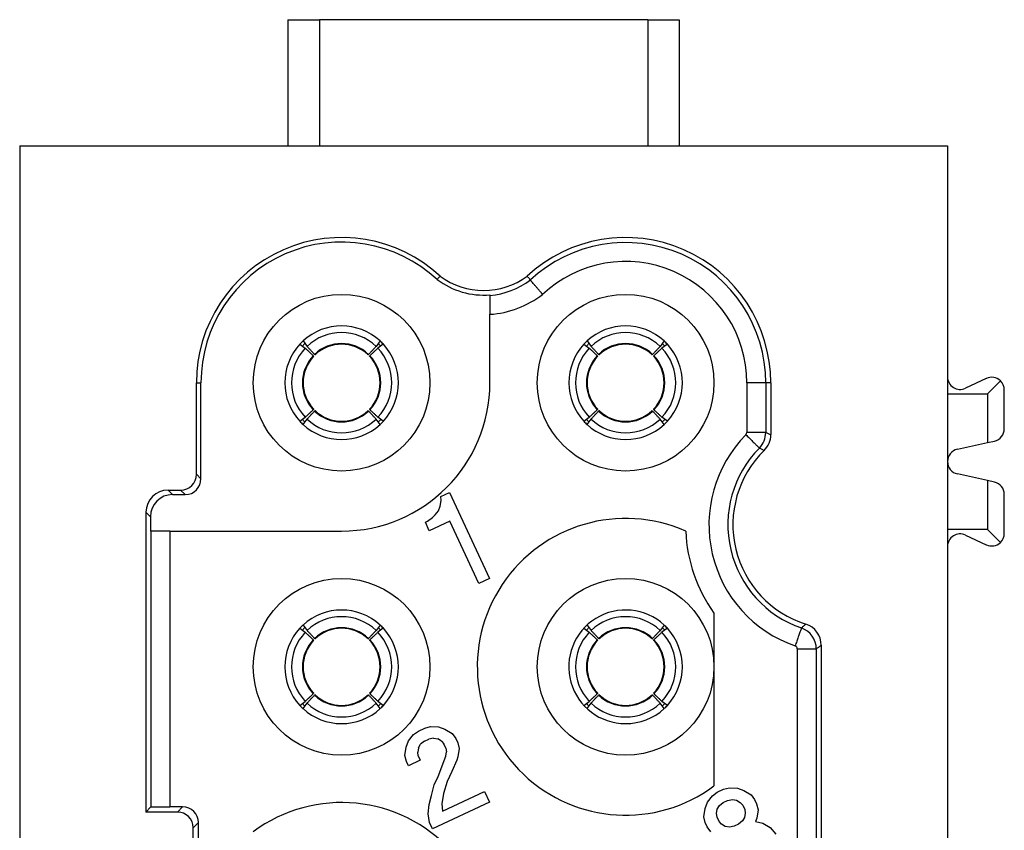
# Model space of a CAD drawing. Units: millimetres. Extents: x 219 to 438, y 473 to 770.
# Drawn here: x 295 to 310, y 571 to 584 of the extents above; entities that cross this region are included whole.
import ezdxf

# ---------------------------------------------------------------- set-up
doc = ezdxf.new("R2010")
doc.units = ezdxf.units.MM

msp = doc.modelspace()

# ---------------------------------------------------------------- linework, layer by layer
at = {"color": 7, "linetype": 'Continuous'}
for p, q in [((298.79, 583.793), (299.29, 583.793)), ((298.79, 583.793), (298.79, 581.793)), ((304.49, 583.793), (299.29, 583.793)), ((299.29, 583.793), (299.29, 581.793)), ((304.49, 583.793), (304.49, 581.793)), ((304.49, 583.793), (304.99, 583.793)), ((304.99, 583.793), (304.99, 581.793)), ((294.54, 581.793), (294.54, 580.743)), ((294.54, 581.793), (298.79, 581.793)), ((298.79, 581.793), (299.29, 581.793)), ((299.29, 581.793), (304.49, 581.793)), ((304.49, 581.793), (304.99, 581.793)), ((304.99, 581.793), (309.24, 581.793)), ((309.24, 581.793), (309.24, 580.743)), ((294.54, 580.743), (294.54, 579.793)), ((309.24, 580.743), (309.24, 579.793)), ((294.54, 579.793), (294.54, 569.501)), ((309.24, 579.793), (309.24, 578.137)), ((309.24, 578.137), (309.24, 577.869)), ((309.855, 578.11), (309.524, 577.956)), ((310.077, 578.075), (309.872, 577.869)), ((309.24, 577.869), (309.24, 576.793)), ((309.24, 577.869), (309.872, 577.869)), ((309.872, 577.869), (309.872, 577.094)), ((310.14, 577.314), (310.14, 577.929)), ((309.397, 576.988), (309.872, 577.094)), ((309.872, 577.094), (309.983, 577.118)), ((309.24, 576.793), (309.24, 575.717)), ((309.872, 576.492), (309.397, 576.598)), ((309.983, 576.468), (309.872, 576.492)), ((309.872, 576.492), (309.872, 575.717)), ((310.14, 575.657), (310.14, 576.273)), ((309.24, 575.717), (309.24, 575.449)), ((309.872, 575.717), (309.24, 575.717)), ((309.872, 575.717), (310.077, 575.512)), ((309.524, 575.63), (309.855, 575.476)), ((309.24, 575.449), (309.24, 569.501))]:
    msp.add_line(p, q, dxfattribs=at)
at = {"color": 2, "linetype": 'Continuous'}
for p, q in [((301.99, 579.435), (301.99, 579.427)), ((301.99, 579.427), (301.99, 579.127)), ((301.99, 578.043), (301.99, 579.127)), ((298.978, 578.653), (299.065, 578.59)), ((299.03, 578.705), (299.093, 578.618)), ((300.25, 578.705), (300.187, 578.618)), ((300.301, 578.653), (300.215, 578.59)), ((303.478, 578.653), (303.565, 578.59)), ((303.53, 578.705), (303.593, 578.618)), ((304.75, 578.705), (304.687, 578.618)), ((304.801, 578.653), (304.715, 578.59)), ((297.34, 576.593), (297.34, 578.043)), ((297.34, 578.043), (297.412, 578.043)), ((297.412, 576.521), (297.412, 578.043)), ((306.36, 578.043), (306.06, 578.043)), ((306.06, 578.043), (306.06, 577.255)), ((306.44, 578.043), (306.36, 578.043)), ((306.36, 578.043), (306.36, 577.255)), ((306.44, 578.043), (306.44, 577.221)), ((298.978, 577.433), (299.065, 577.496)), ((299.03, 577.382), (299.093, 577.468)), ((300.25, 577.382), (300.187, 577.468)), ((300.301, 577.433), (300.215, 577.496)), ((303.478, 577.433), (303.565, 577.496)), ((303.53, 577.382), (303.593, 577.468)), ((304.75, 577.382), (304.687, 577.468)), ((304.801, 577.433), (304.715, 577.496)), ((297.34, 576.593), (297.412, 576.521)), ((296.89, 576.343), (296.962, 576.271)), ((296.89, 576.343), (297.09, 576.343)), ((296.962, 576.271), (297.162, 576.271)), ((297.09, 576.343), (297.162, 576.271)), ((301.213, 576.239), (301.349, 576.302)), ((301.349, 576.302), (301.983, 574.943)), ((301.2, 576.088), (301.22, 576.18)), ((301.22, 576.18), (301.213, 576.239)), ((296.54, 575.993), (296.54, 571.243)), ((296.54, 575.993), (296.612, 575.921)), ((301.121, 575.948), (301.173, 576.014)), ((301.173, 576.014), (301.2, 576.088)), ((296.612, 575.921), (296.612, 575.693)), ((300.967, 575.835), (301.001, 575.851)), ((301.03, 575.699), (300.967, 575.835)), ((301.001, 575.851), (301.078, 575.907)), ((301.353, 575.849), (301.03, 575.699)), ((301.078, 575.907), (301.121, 575.948)), ((301.813, 574.864), (301.353, 575.849)), ((296.612, 575.693), (296.62, 575.693)), ((296.62, 575.693), (296.62, 571.323)), ((296.92, 575.693), (296.62, 575.693)), ((296.92, 575.693), (296.92, 571.325)), ((296.92, 575.693), (299.64, 575.693)), ((301.983, 574.943), (301.813, 574.864)), ((305.54, 574.394), (305.54, 573.543)), ((298.978, 574.153), (299.065, 574.09)), ((299.03, 574.205), (299.093, 574.118)), ((300.25, 574.205), (300.187, 574.118)), ((300.301, 574.153), (300.215, 574.09)), ((303.478, 574.153), (303.565, 574.09)), ((303.53, 574.205), (303.593, 574.118)), ((304.75, 574.205), (304.687, 574.118)), ((304.801, 574.153), (304.715, 574.09)), ((306.86, 573.828), (306.86, 559.759)), ((307.16, 573.828), (307.16, 559.759)), ((307.24, 573.885), (307.24, 559.701)), ((305.54, 573.543), (305.54, 571.656)), ((298.978, 572.933), (299.065, 572.996)), ((300.301, 572.933), (300.215, 572.996)), ((303.478, 572.933), (303.565, 572.996)), ((304.801, 572.933), (304.715, 572.996)), ((299.03, 572.882), (299.093, 572.968)), ((300.25, 572.882), (300.187, 572.968)), ((303.53, 572.882), (303.593, 572.968)), ((304.75, 572.882), (304.687, 572.968)), ((300.779, 572.47), (300.856, 572.526)), ((300.856, 572.526), (300.958, 572.574)), ((300.958, 572.574), (301.051, 572.596)), ((301.051, 572.596), (301.177, 572.593)), ((301.177, 572.593), (301.276, 572.557)), ((301.276, 572.557), (301.392, 572.486)), ((300.664, 572.271), (300.701, 572.371)), ((300.701, 572.371), (300.779, 572.47)), ((300.952, 572.364), (300.892, 572.316)), ((300.952, 572.364), (301.02, 572.396)), ((301.096, 572.411), (301.02, 572.396)), ((301.096, 572.411), (301.163, 572.4)), ((301.221, 572.365), (301.163, 572.4)), ((301.221, 572.365), (301.261, 572.322)), ((301.392, 572.486), (301.448, 572.409)), ((301.448, 572.409), (301.48, 572.341)), ((300.644, 572.138), (300.664, 572.271)), ((300.857, 572.258), (300.847, 572.191)), ((300.857, 572.258), (300.892, 572.316)), ((301.293, 572.254), (301.261, 572.322)), ((301.293, 572.254), (301.3, 572.195)), ((301.48, 572.341), (301.503, 572.249)), ((301.503, 572.249), (301.482, 572.115)), ((300.667, 572.045), (300.644, 572.138)), ((300.885, 572.064), (300.698, 571.977)), ((300.854, 572.132), (300.847, 572.191)), ((300.854, 572.132), (300.885, 572.064)), ((301.172, 571.805), (301.29, 572.129)), ((301.29, 572.129), (301.3, 572.195)), ((301.464, 572.065), (301.384, 571.883)), ((301.482, 572.115), (301.464, 572.065)), ((300.698, 571.977), (300.667, 572.045)), ((301.109, 571.672), (301.172, 571.805)), ((301.384, 571.883), (301.312, 571.725)), ((301.063, 571.506), (301.109, 571.672)), ((301.312, 571.725), (301.257, 571.534)), ((305.591, 571.556), (305.693, 571.604)), ((305.693, 571.604), (305.786, 571.626)), ((305.786, 571.626), (305.912, 571.623)), ((305.912, 571.623), (306.011, 571.586)), ((306.011, 571.586), (306.127, 571.516)), ((301.025, 571.364), (301.063, 571.506)), ((301.257, 571.534), (301.227, 571.375)), ((301.241, 571.257), (301.903, 571.567)), ((301.903, 571.567), (301.983, 571.397)), ((305.436, 571.401), (305.514, 571.499)), ((305.514, 571.499), (305.591, 571.556)), ((305.755, 571.426), (305.831, 571.44)), ((305.831, 571.44), (305.898, 571.43)), ((305.898, 571.43), (305.956, 571.395)), ((306.127, 571.516), (306.183, 571.439)), ((306.183, 571.439), (306.215, 571.371)), ((296.62, 571.323), (296.54, 571.243)), ((297.121, 571.325), (296.92, 571.325)), ((297.121, 571.325), (297.04, 571.243)), ((301.013, 571.213), (301.025, 571.364)), ((301.983, 571.397), (301.082, 570.977)), ((301.227, 571.375), (301.241, 571.257)), ((305.379, 571.168), (305.4, 571.301)), ((305.4, 571.301), (305.436, 571.401)), ((305.582, 571.221), (305.592, 571.288)), ((305.592, 571.288), (305.627, 571.345)), ((305.627, 571.345), (305.687, 571.394)), ((305.687, 571.394), (305.755, 571.426)), ((305.956, 571.395), (305.997, 571.352)), ((305.997, 571.352), (306.028, 571.284)), ((306.028, 571.284), (306.035, 571.225)), ((306.215, 571.371), (306.238, 571.278)), ((306.238, 571.278), (306.217, 571.145)), ((297.04, 571.243), (296.54, 571.243)), ((301.034, 571.079), (301.013, 571.213)), ((305.402, 571.075), (305.379, 571.168)), ((305.589, 571.162), (305.582, 571.221)), ((305.62, 571.094), (305.589, 571.162)), ((306.025, 571.158), (305.99, 571.101)), ((306.035, 571.225), (306.025, 571.158)), ((306.217, 571.145), (306.199, 571.095)), ((297.371, 571.075), (297.29, 570.993)), ((297.29, 562.593), (297.29, 570.993)), ((297.371, 562.512), (297.371, 571.075)), ((301.082, 570.977), (301.034, 571.079)), ((305.433, 571.007), (305.402, 571.075)), ((305.49, 570.93), (305.433, 571.007)), ((305.661, 571.051), (305.62, 571.094)), ((305.719, 571.016), (305.661, 571.051)), ((305.786, 571.005), (305.719, 571.016)), ((305.862, 571.02), (305.786, 571.005)), ((305.93, 571.052), (305.862, 571.02)), ((305.99, 571.101), (305.93, 571.052)), ((306.199, 571.095), (306.316, 571.066)), ((306.316, 571.066), (306.431, 570.996)), ((306.431, 570.996), (306.521, 570.893))]:
    msp.add_line(p, q, dxfattribs=at)
for centre in [(299.64, 578.043), (304.14, 578.043), (299.64, 573.543), (304.14, 573.543)]:
    msp.add_circle(centre, 1.4, dxfattribs=at)
for centre, radius, start, end in [((299.64, 578.043), 2.3, 47.2748, 180), ((304.14, 578.043), 2.3, 0, 132.7252), ((299.64, 578.043), 2.228, 47.1816, 180), ((304.14, 578.043), 2.22, 0, 132.8283), ((304.14, 578.043), 1.92, 0, 133.2402), ((301.89, 580.653), 1.15, 233.1619, 306.8381), ((301.89, 580.653), 1.222, 232.984, 274.6934), ((301.89, 580.653), 1.23, 274.6644, 307.0339), ((301.89, 580.653), 1.53, 273.7482, 307.6541), ((299.64, 578.043), 0.9, 47.3155, 132.6845), ((304.14, 578.043), 0.9, 47.3155, 132.6845), ((299.64, 578.043), 0.794, 46.4145, 133.5855), ((304.14, 578.043), 0.794, 46.4145, 133.5855), ((299.64, 578.043), 0.9, 137.3155, 180), ((299.64, 578.043), 0.9, 132.6845, 137.3155), ((299.64, 578.043), 0.85, 133.0797, 136.9203), ((299.64, 578.043), 0.62, 46.3874, 133.6126), ((299.64, 578.043), 0.61, 46.516, 133.484), ((299.64, 578.043), 0.85, 43.0797, 46.9203), ((299.64, 578.043), 0.9, 42.6845, 47.3155), ((299.64, 578.043), 0.9, 317.3155, 42.6845), ((304.14, 578.043), 0.9, 137.3155, 180), ((304.14, 578.043), 0.9, 132.6845, 137.3155), ((304.14, 578.043), 0.85, 133.0797, 136.9203), ((304.14, 578.043), 0.62, 46.3874, 133.6126), ((304.14, 578.043), 0.61, 46.516, 133.484), ((304.14, 578.043), 0.85, 43.0797, 46.9203), ((304.14, 578.043), 0.9, 42.6845, 47.3155), ((304.14, 578.043), 0.9, 317.3155, 42.6845), ((299.64, 578.043), 0.794, 136.4145, 223.5855), ((299.64, 578.043), 0.62, 136.3874, 223.6126), ((299.64, 578.043), 0.61, 136.516, 223.484), ((299.64, 578.043), 0.61, 316.516, 43.484), ((299.64, 578.043), 0.62, 316.3874, 43.6126), ((299.64, 578.043), 0.794, 316.4145, 43.5855), ((304.14, 578.043), 0.794, 136.4145, 223.5855), ((304.14, 578.043), 0.62, 136.3874, 223.6126), ((304.14, 578.043), 0.61, 136.516, 223.484), ((304.14, 578.043), 0.61, 316.516, 43.484), ((304.14, 578.043), 0.62, 316.3874, 43.6126), ((304.14, 578.043), 0.794, 316.4145, 43.5855), ((299.64, 578.043), 0.9, 180, 222.6845), ((299.64, 578.043), 2.35, 270, 0), ((304.14, 578.043), 0.9, 180, 222.6845), ((299.64, 578.043), 0.62, 226.3874, 313.6126), ((299.64, 578.043), 0.61, 226.516, 313.484), ((304.14, 578.043), 0.62, 226.3874, 313.6126), ((304.14, 578.043), 0.61, 226.516, 313.484), ((299.64, 578.043), 0.9, 222.6845, 227.3155), ((299.64, 578.043), 0.85, 223.0797, 226.9203), ((299.64, 578.043), 0.9, 227.3155, 312.6845), ((299.64, 578.043), 0.794, 226.4145, 313.5855), ((299.64, 578.043), 0.85, 313.0797, 316.9203), ((299.64, 578.043), 0.9, 312.6845, 317.3155), ((304.14, 578.043), 0.9, 222.6845, 227.3155), ((304.14, 578.043), 0.85, 223.0797, 226.9203), ((304.14, 578.043), 0.9, 227.3155, 312.6845), ((304.14, 578.043), 0.794, 226.4145, 313.5855), ((304.14, 578.043), 0.85, 313.0797, 316.9203), ((304.14, 578.043), 0.9, 312.6845, 317.3155), ((307.49, 575.793), 2.03, 135.3569, 250.9236), ((306.01, 577.255), 0.05, 315.357, 0), ((306.01, 577.255), 0.35, 315.3569, 0), ((306.09, 577.221), 0.35, 314.4271, 359.9999), ((307.49, 575.793), 1.73, 135.3569, 250.9236), ((307.49, 575.793), 1.65, 134.4269, 252.5425), ((297.09, 576.593), 0.25, 270, 0), ((297.162, 576.521), 0.25, 270, 0), ((296.89, 575.993), 0.35, 90, 180), ((296.962, 575.921), 0.35, 90, 180), ((304.14, 573.543), 2.35, 66.0982, 306.5657), ((307.49, 575.793), 2.4, 182.4246, 215.6591), ((299.64, 573.543), 0.9, 47.3155, 132.6845), ((304.14, 573.543), 0.9, 47.3155, 270), ((299.64, 573.543), 0.794, 46.4145, 133.5855), ((304.14, 573.543), 0.794, 46.4145, 133.5855), ((299.64, 573.543), 0.9, 137.3155, 222.6845), ((299.64, 573.543), 0.794, 136.4145, 223.5855), ((299.64, 573.543), 0.9, 132.6845, 137.3155), ((299.64, 573.543), 0.85, 133.0797, 136.9203), ((299.64, 573.543), 0.62, 46.3874, 133.6126), ((299.64, 573.543), 0.61, 46.516, 133.484), ((299.64, 573.543), 0.794, 316.4145, 43.5855), ((299.64, 573.543), 0.85, 43.0797, 46.9203), ((299.64, 573.543), 0.9, 42.6845, 47.3155), ((299.64, 573.543), 0.9, 317.3155, 42.6845), ((304.14, 573.543), 0.794, 136.4145, 223.5855), ((304.14, 573.543), 0.85, 133.0797, 136.9203), ((304.14, 573.543), 0.62, 46.3874, 133.6126), ((304.14, 573.543), 0.61, 46.516, 133.484), ((304.14, 573.543), 0.794, 316.4145, 43.5855), ((304.14, 573.543), 0.85, 43.0797, 46.9203), ((304.14, 573.543), 0.9, 42.6845, 47.3155), ((304.14, 573.543), 0.9, 317.3155, 42.6845), ((306.81, 573.827), 0.351, 0.0619, 70.8616), ((306.89, 573.885), 0.35, 0.0015, 72.5409), ((299.64, 573.543), 0.62, 136.3874, 223.6126), ((299.64, 573.543), 0.61, 136.516, 223.484), ((299.64, 573.543), 0.61, 316.516, 43.484), ((299.64, 573.543), 0.62, 316.3874, 43.6126), ((304.14, 573.543), 0.62, 136.3874, 223.6126), ((304.14, 573.543), 0.61, 136.516, 223.484), ((304.14, 573.543), 0.61, 316.516, 43.484), ((304.14, 573.543), 0.62, 316.3874, 43.6126), ((306.81, 573.827), 0.0505, 0.4295, 70.4935), ((299.64, 573.543), 0.62, 226.3874, 313.6126), ((299.64, 573.543), 0.61, 226.516, 313.484), ((304.14, 573.543), 0.62, 226.3874, 313.6126), ((304.14, 573.543), 0.61, 226.516, 313.484), ((299.64, 573.543), 0.9, 222.6845, 227.3155), ((299.64, 573.543), 0.85, 223.0797, 226.9203), ((299.64, 573.543), 0.9, 227.3155, 270), ((299.64, 573.543), 0.794, 226.4145, 313.5855), ((299.64, 573.543), 0.9, 270, 312.6845), ((299.64, 573.543), 0.85, 313.0797, 316.9203), ((299.64, 573.543), 0.9, 312.6845, 317.3155), ((304.14, 573.543), 0.85, 223.0797, 226.9203), ((304.14, 573.543), 0.794, 226.4145, 313.5855), ((304.14, 573.543), 0.9, 270, 312.6845), ((304.14, 573.543), 0.85, 313.0797, 316.9203), ((304.14, 573.543), 0.9, 312.6845, 317.3155), ((297.121, 571.075), 0.25, 0, 90), ((299.64, 569.043), 2.35, 233.4343, 126.5657), ((297.04, 570.993), 0.25, 0, 90)]:
    msp.add_arc(centre, radius, start, end, dxfattribs=at)
at = {"color": 7, "linetype": 'Continuous'}
for centre, start, end in [((309.44, 578.137), 180, 295), ((309.94, 577.929), 46.6608, 115), ((309.94, 577.929), 0, 46.6608), ((309.94, 577.314), 282.5, 0), ((309.44, 576.793), 102.5, 180), ((309.44, 576.793), 180, 257.5), ((309.94, 576.273), 0, 77.5), ((309.44, 575.449), 65, 180), ((309.94, 575.657), 313.3392, 0), ((309.94, 575.657), 245, 313.3392)]:
    msp.add_arc(centre, 0.2, start, end, dxfattribs=at)
at = {"color": 2, "linetype": 'Continuous'}
for points, knots in [([(301.154, 579.677), (301.158, 579.682), (301.166, 579.691), (301.177, 579.705), (301.189, 579.719), (301.197, 579.728), (301.2, 579.733)], [0, 0, 0, 0, 0.01822291, 0.03611715, 0.05430217, 0.07223499, 0.07223499, 0.07223499, 0.07223499]), ([(302.631, 579.671), (302.626, 579.677), (302.618, 579.687), (302.605, 579.702), (302.592, 579.717), (302.584, 579.728), (302.579, 579.733)], [0, 0, 0, 0, 0.01995571, 0.0399086, 0.05995387, 0.07981803, 0.07981803, 0.07981803, 0.07981803]), ([(302.824, 579.442), (302.812, 579.457), (302.787, 579.486), (302.752, 579.527), (302.719, 579.566), (302.691, 579.599), (302.667, 579.628), (302.65, 579.648), (302.638, 579.663), (302.633, 579.668), (302.631, 579.671)], [0, 0, 0, 0, 0.0587082, 0.1145365, 0.1631461, 0.2114605, 0.244268, 0.2769067, 0.2886912, 0.300363, 0.300363, 0.300363, 0.300363]), ([(299.093, 578.618), (299.103, 578.608), (299.123, 578.587), (299.152, 578.555), (299.182, 578.524), (299.202, 578.503), (299.212, 578.492)], [0, 0, 0, 0, 0.0432935, 0.086587, 0.1298805, 0.173174, 0.173174, 0.173174, 0.173174]), ([(300.187, 578.618), (300.177, 578.608), (300.157, 578.587), (300.127, 578.555), (300.098, 578.524), (300.078, 578.503), (300.068, 578.492)], [0, 0, 0, 0, 0.0432935, 0.086587, 0.1298805, 0.173174, 0.173174, 0.173174, 0.173174]), ([(303.593, 578.618), (303.603, 578.608), (303.623, 578.587), (303.652, 578.555), (303.682, 578.524), (303.702, 578.503), (303.712, 578.492)], [0, 0, 0, 0, 0.0432935, 0.086587, 0.1298805, 0.173174, 0.173174, 0.173174, 0.173174]), ([(304.687, 578.618), (304.677, 578.608), (304.657, 578.587), (304.627, 578.555), (304.598, 578.524), (304.578, 578.503), (304.568, 578.492)], [0, 0, 0, 0, 0.0432935, 0.086587, 0.1298805, 0.173174, 0.173174, 0.173174, 0.173174]), ([(299.065, 578.59), (299.075, 578.58), (299.096, 578.56), (299.128, 578.531), (299.159, 578.501), (299.18, 578.481), (299.191, 578.471)], [0, 0, 0, 0, 0.0432935, 0.086587, 0.1298805, 0.173174, 0.173174, 0.173174, 0.173174]), ([(299.197, 578.463), (299.197, 578.463), (299.197, 578.464), (299.196, 578.466), (299.194, 578.468), (299.192, 578.47), (299.191, 578.471)], [0, 0, 0, 0, 0.00083677, 0.0027709, 0.00598342, 0.01045359, 0.01045359, 0.01045359, 0.01045359]), ([(299.22, 578.486), (299.22, 578.486), (299.219, 578.486), (299.217, 578.487), (299.215, 578.489), (299.213, 578.491), (299.212, 578.492)], [0, 0, 0, 0, 0.00070657, 0.00278397, 0.006213, 0.01046659, 0.01046659, 0.01046659, 0.01046659]), ([(300.06, 578.486), (300.06, 578.486), (300.061, 578.486), (300.063, 578.487), (300.065, 578.489), (300.067, 578.491), (300.068, 578.492)], [0, 0, 0, 0, 0.00083677, 0.0027709, 0.00576329, 0.01045365, 0.01045365, 0.01045365, 0.01045365]), ([(300.083, 578.463), (300.083, 578.463), (300.083, 578.464), (300.084, 578.466), (300.086, 578.468), (300.088, 578.47), (300.089, 578.471)], [0, 0, 0, 0, 0.00077092, 0.00277673, 0.00598925, 0.01045942, 0.01045942, 0.01045942, 0.01045942]), ([(300.215, 578.59), (300.204, 578.58), (300.183, 578.56), (300.152, 578.531), (300.12, 578.501), (300.1, 578.481), (300.089, 578.471)], [0, 0, 0, 0, 0.0432935, 0.086587, 0.1298805, 0.173174, 0.173174, 0.173174, 0.173174]), ([(303.565, 578.59), (303.575, 578.58), (303.596, 578.56), (303.628, 578.531), (303.659, 578.501), (303.68, 578.481), (303.691, 578.471)], [0, 0, 0, 0, 0.0432935, 0.086587, 0.1298805, 0.173174, 0.173174, 0.173174, 0.173174]), ([(303.697, 578.463), (303.697, 578.463), (303.697, 578.464), (303.696, 578.466), (303.694, 578.468), (303.692, 578.47), (303.691, 578.471)], [0, 0, 0, 0, 0.00083677, 0.0027709, 0.00598342, 0.01045359, 0.01045359, 0.01045359, 0.01045359]), ([(303.72, 578.486), (303.72, 578.486), (303.719, 578.486), (303.717, 578.487), (303.715, 578.489), (303.713, 578.491), (303.712, 578.492)], [0, 0, 0, 0, 0.00070657, 0.00278397, 0.00577636, 0.01046673, 0.01046673, 0.01046673, 0.01046673]), ([(304.56, 578.486), (304.56, 578.486), (304.561, 578.486), (304.563, 578.487), (304.565, 578.489), (304.567, 578.491), (304.568, 578.492)], [0, 0, 0, 0, 0.00070657, 0.00278397, 0.006213, 0.01046659, 0.01046659, 0.01046659, 0.01046659]), ([(304.583, 578.463), (304.583, 578.463), (304.583, 578.464), (304.584, 578.466), (304.586, 578.468), (304.588, 578.47), (304.589, 578.471)], [0, 0, 0, 0, 0.00070657, 0.00278397, 0.00577636, 0.01046673, 0.01046673, 0.01046673, 0.01046673]), ([(304.715, 578.59), (304.704, 578.58), (304.683, 578.56), (304.652, 578.531), (304.62, 578.501), (304.6, 578.481), (304.589, 578.471)], [0, 0, 0, 0, 0.0432935, 0.086587, 0.1298805, 0.173174, 0.173174, 0.173174, 0.173174]), ([(299.065, 577.496), (299.075, 577.506), (299.096, 577.526), (299.128, 577.556), (299.159, 577.585), (299.18, 577.605), (299.191, 577.615)], [0, 0, 0, 0, 0.0432935, 0.086587, 0.1298805, 0.173174, 0.173174, 0.173174, 0.173174]), ([(299.093, 577.468), (299.103, 577.479), (299.123, 577.5), (299.152, 577.531), (299.182, 577.563), (299.202, 577.583), (299.212, 577.594)], [0, 0, 0, 0, 0.0432935, 0.086587, 0.1298805, 0.173174, 0.173174, 0.173174, 0.173174]), ([(299.197, 577.623), (299.197, 577.623), (299.197, 577.622), (299.196, 577.62), (299.194, 577.618), (299.192, 577.616), (299.191, 577.615)], [0, 0, 0, 0, 0.00077092, 0.00277673, 0.00576912, 0.01045948, 0.01045948, 0.01045948, 0.01045948]), ([(299.22, 577.6), (299.22, 577.6), (299.219, 577.6), (299.217, 577.599), (299.215, 577.597), (299.213, 577.595), (299.212, 577.594)], [0, 0, 0, 0, 0.00070657, 0.00278397, 0.0059965, 0.01046667, 0.01046667, 0.01046667, 0.01046667]), ([(300.06, 577.6), (300.06, 577.6), (300.061, 577.6), (300.063, 577.599), (300.065, 577.597), (300.067, 577.595), (300.068, 577.594)], [0, 0, 0, 0, 0.00083677, 0.0027709, 0.00598342, 0.01045359, 0.01045359, 0.01045359, 0.01045359]), ([(300.187, 577.468), (300.177, 577.479), (300.157, 577.5), (300.127, 577.531), (300.098, 577.563), (300.078, 577.583), (300.068, 577.594)], [0, 0, 0, 0, 0.0432935, 0.086587, 0.1298805, 0.173174, 0.173174, 0.173174, 0.173174]), ([(300.083, 577.623), (300.083, 577.623), (300.083, 577.622), (300.084, 577.62), (300.086, 577.618), (300.088, 577.616), (300.089, 577.615)], [0, 0, 0, 0, 0.00070657, 0.00278397, 0.00577636, 0.01046673, 0.01046673, 0.01046673, 0.01046673]), ([(300.215, 577.496), (300.204, 577.506), (300.183, 577.526), (300.152, 577.556), (300.12, 577.585), (300.1, 577.605), (300.089, 577.615)], [0, 0, 0, 0, 0.0432935, 0.086587, 0.1298805, 0.173174, 0.173174, 0.173174, 0.173174]), ([(303.565, 577.496), (303.575, 577.506), (303.596, 577.526), (303.628, 577.556), (303.659, 577.585), (303.68, 577.605), (303.691, 577.615)], [0, 0, 0, 0, 0.0432935, 0.086587, 0.1298805, 0.173174, 0.173174, 0.173174, 0.173174]), ([(303.593, 577.468), (303.603, 577.479), (303.623, 577.5), (303.652, 577.531), (303.682, 577.563), (303.702, 577.583), (303.712, 577.594)], [0, 0, 0, 0, 0.0432935, 0.086587, 0.1298805, 0.173174, 0.173174, 0.173174, 0.173174]), ([(303.697, 577.623), (303.697, 577.623), (303.697, 577.622), (303.696, 577.62), (303.694, 577.618), (303.692, 577.616), (303.691, 577.615)], [0, 0, 0, 0, 0.00077092, 0.00277673, 0.00576912, 0.01045948, 0.01045948, 0.01045948, 0.01045948]), ([(303.72, 577.6), (303.72, 577.6), (303.719, 577.6), (303.717, 577.599), (303.715, 577.597), (303.713, 577.595), (303.712, 577.594)], [0, 0, 0, 0, 0.00083677, 0.0027709, 0.00619992, 0.01045352, 0.01045352, 0.01045352, 0.01045352]), ([(304.56, 577.6), (304.56, 577.6), (304.561, 577.6), (304.563, 577.599), (304.565, 577.597), (304.567, 577.595), (304.568, 577.594)], [0, 0, 0, 0, 0.00083677, 0.0027709, 0.00598342, 0.01045359, 0.01045359, 0.01045359, 0.01045359]), ([(304.687, 577.468), (304.677, 577.479), (304.657, 577.5), (304.627, 577.531), (304.598, 577.563), (304.578, 577.583), (304.568, 577.594)], [0, 0, 0, 0, 0.0432935, 0.086587, 0.1298805, 0.173174, 0.173174, 0.173174, 0.173174]), ([(304.583, 577.623), (304.583, 577.623), (304.583, 577.622), (304.584, 577.62), (304.586, 577.618), (304.588, 577.616), (304.589, 577.615)], [0, 0, 0, 0, 0.00070657, 0.00278397, 0.006213, 0.01046659, 0.01046659, 0.01046659, 0.01046659]), ([(304.715, 577.496), (304.704, 577.506), (304.683, 577.526), (304.652, 577.556), (304.62, 577.585), (304.6, 577.605), (304.589, 577.615)], [0, 0, 0, 0, 0.0432935, 0.086587, 0.1298805, 0.173174, 0.173174, 0.173174, 0.173174]), ([(306.046, 577.219), (306.064, 577.201), (306.1, 577.166), (306.15, 577.117), (306.191, 577.076), (306.223, 577.044), (306.244, 577.024), (306.255, 577.013), (306.259, 577.009)], [0, 0, 0, 0, 0.0773647, 0.1494965, 0.2115212, 0.2526894, 0.2826165, 0.2999949, 0.2999949, 0.2999949, 0.2999949]), ([(306.36, 577.255), (306.354, 577.255), (306.339, 577.255), (306.309, 577.255), (306.265, 577.255), (306.206, 577.255), (306.136, 577.255), (306.086, 577.255), (306.06, 577.255)], [0, 0, 0, 0, 0.0173784, 0.0473055, 0.0884737, 0.1504984, 0.2226302, 0.2999949, 0.2999949, 0.2999949, 0.2999949]), ([(306.36, 577.255), (306.367, 577.252), (306.38, 577.247), (306.399, 577.238), (306.42, 577.23), (306.433, 577.224), (306.44, 577.221)], [0, 0, 0, 0, 0.02108363, 0.04218427, 0.06423985, 0.08631482, 0.08631482, 0.08631482, 0.08631482]), ([(306.259, 577.009), (306.265, 577.006), (306.278, 577), (306.297, 576.99), (306.316, 576.981), (306.328, 576.975), (306.335, 576.971)], [0, 0, 0, 0, 0.0206052, 0.0412182, 0.0627544, 0.08429933, 0.08429933, 0.08429933, 0.08429933]), ([(299.065, 574.09), (299.075, 574.08), (299.096, 574.06), (299.128, 574.031), (299.159, 574.001), (299.18, 573.981), (299.191, 573.971)], [0, 0, 0, 0, 0.0432935, 0.086587, 0.1298805, 0.173174, 0.173174, 0.173174, 0.173174]), ([(299.093, 574.118), (299.103, 574.108), (299.123, 574.087), (299.152, 574.055), (299.182, 574.024), (299.202, 574.003), (299.212, 573.992)], [0, 0, 0, 0, 0.0432935, 0.086587, 0.1298805, 0.173174, 0.173174, 0.173174, 0.173174]), ([(300.187, 574.118), (300.177, 574.108), (300.157, 574.087), (300.127, 574.055), (300.098, 574.024), (300.078, 574.003), (300.068, 573.992)], [0, 0, 0, 0, 0.0432935, 0.086587, 0.1298805, 0.173174, 0.173174, 0.173174, 0.173174]), ([(300.215, 574.09), (300.204, 574.08), (300.183, 574.06), (300.152, 574.031), (300.12, 574.001), (300.1, 573.981), (300.089, 573.971)], [0, 0, 0, 0, 0.0432935, 0.086587, 0.1298805, 0.173174, 0.173174, 0.173174, 0.173174]), ([(303.565, 574.09), (303.575, 574.08), (303.596, 574.06), (303.628, 574.031), (303.659, 574.001), (303.68, 573.981), (303.691, 573.971)], [0, 0, 0, 0, 0.0432935, 0.086587, 0.1298805, 0.173174, 0.173174, 0.173174, 0.173174]), ([(303.593, 574.118), (303.603, 574.108), (303.623, 574.087), (303.652, 574.055), (303.682, 574.024), (303.702, 574.003), (303.712, 573.992)], [0, 0, 0, 0, 0.0432935, 0.086587, 0.1298805, 0.173174, 0.173174, 0.173174, 0.173174]), ([(304.687, 574.118), (304.677, 574.108), (304.657, 574.087), (304.627, 574.055), (304.598, 574.024), (304.578, 574.003), (304.568, 573.992)], [0, 0, 0, 0, 0.0432935, 0.086587, 0.1298805, 0.173174, 0.173174, 0.173174, 0.173174]), ([(304.715, 574.09), (304.704, 574.08), (304.683, 574.06), (304.652, 574.031), (304.62, 574.001), (304.6, 573.981), (304.589, 573.971)], [0, 0, 0, 0, 0.0432935, 0.086587, 0.1298805, 0.173174, 0.173174, 0.173174, 0.173174]), ([(306.925, 574.158), (306.923, 574.153), (306.918, 574.138), (306.908, 574.11), (306.893, 574.068), (306.874, 574.013), (306.851, 573.946), (306.835, 573.899), (306.827, 573.875)], [0, 0, 0, 0, 0.0173784, 0.0473055, 0.0884737, 0.1504984, 0.2226302, 0.2999949, 0.2999949, 0.2999949, 0.2999949]), ([(306.925, 574.158), (306.93, 574.163), (306.942, 574.173), (306.959, 574.188), (306.977, 574.203), (306.989, 574.214), (306.995, 574.219)], [0, 0, 0, 0, 0.02267866, 0.04538847, 0.06913367, 0.09291437, 0.09291437, 0.09291437, 0.09291437]), ([(299.197, 573.963), (299.197, 573.963), (299.197, 573.964), (299.196, 573.966), (299.194, 573.968), (299.192, 573.97), (299.191, 573.971)], [0, 0, 0, 0, 0.00083677, 0.0027709, 0.00598342, 0.01045359, 0.01045359, 0.01045359, 0.01045359]), ([(299.22, 573.986), (299.22, 573.986), (299.219, 573.986), (299.217, 573.987), (299.215, 573.989), (299.213, 573.991), (299.212, 573.992)], [0, 0, 0, 0, 0.00077092, 0.00277673, 0.00598925, 0.01045942, 0.01045942, 0.01045942, 0.01045942]), ([(300.06, 573.986), (300.06, 573.986), (300.061, 573.986), (300.063, 573.987), (300.065, 573.989), (300.067, 573.991), (300.068, 573.992)], [0, 0, 0, 0, 0.00077092, 0.00277673, 0.00598925, 0.01045942, 0.01045942, 0.01045942, 0.01045942]), ([(300.083, 573.963), (300.083, 573.963), (300.083, 573.964), (300.084, 573.966), (300.086, 573.968), (300.088, 573.97), (300.089, 573.971)], [0, 0, 0, 0, 0.00077092, 0.00277673, 0.00598925, 0.01045942, 0.01045942, 0.01045942, 0.01045942]), ([(303.697, 573.963), (303.697, 573.963), (303.697, 573.964), (303.696, 573.966), (303.694, 573.968), (303.692, 573.97), (303.691, 573.971)], [0, 0, 0, 0, 0.00077092, 0.00277673, 0.00598925, 0.01045942, 0.01045942, 0.01045942, 0.01045942]), ([(303.72, 573.986), (303.72, 573.986), (303.719, 573.986), (303.717, 573.987), (303.715, 573.989), (303.713, 573.991), (303.712, 573.992)], [0, 0, 0, 0, 0.00070657, 0.00278397, 0.00577636, 0.01046673, 0.01046673, 0.01046673, 0.01046673]), ([(304.56, 573.986), (304.56, 573.986), (304.561, 573.986), (304.563, 573.987), (304.565, 573.989), (304.567, 573.991), (304.568, 573.992)], [0, 0, 0, 0, 0.00070657, 0.00278397, 0.006213, 0.01046659, 0.01046659, 0.01046659, 0.01046659]), ([(304.583, 573.963), (304.583, 573.963), (304.583, 573.964), (304.584, 573.966), (304.586, 573.968), (304.588, 573.97), (304.589, 573.971)], [0, 0, 0, 0, 0.00077092, 0.00277673, 0.00620575, 0.01045934, 0.01045934, 0.01045934, 0.01045934]), ([(306.86, 573.828), (306.886, 573.828), (306.936, 573.828), (307.006, 573.828), (307.065, 573.828), (307.109, 573.828), (307.139, 573.828), (307.154, 573.828), (307.16, 573.828)], [0, 0, 0, 0, 0.0773647, 0.1494965, 0.2115212, 0.2526894, 0.2826165, 0.2999949, 0.2999949, 0.2999949, 0.2999949]), ([(307.16, 573.828), (307.167, 573.832), (307.18, 573.842), (307.199, 573.856), (307.22, 573.87), (307.233, 573.88), (307.24, 573.885)], [0, 0, 0, 0, 0.02396819, 0.04799478, 0.07314479, 0.098362, 0.098362, 0.098362, 0.098362]), ([(299.065, 572.996), (299.075, 573.006), (299.096, 573.026), (299.128, 573.056), (299.159, 573.085), (299.18, 573.105), (299.191, 573.115)], [0, 0, 0, 0, 0.0432935, 0.086587, 0.1298805, 0.173174, 0.173174, 0.173174, 0.173174]), ([(299.093, 572.968), (299.103, 572.979), (299.123, 573), (299.152, 573.031), (299.182, 573.063), (299.202, 573.083), (299.212, 573.094)], [0, 0, 0, 0, 0.0432935, 0.086587, 0.1298805, 0.173174, 0.173174, 0.173174, 0.173174]), ([(299.197, 573.123), (299.197, 573.123), (299.197, 573.122), (299.196, 573.12), (299.194, 573.118), (299.192, 573.116), (299.191, 573.115)], [0, 0, 0, 0, 0.00070657, 0.00278397, 0.006213, 0.01046659, 0.01046659, 0.01046659, 0.01046659]), ([(299.22, 573.1), (299.22, 573.1), (299.219, 573.1), (299.217, 573.099), (299.215, 573.097), (299.213, 573.095), (299.212, 573.094)], [0, 0, 0, 0, 0.00083677, 0.0027709, 0.00619992, 0.01045352, 0.01045352, 0.01045352, 0.01045352]), ([(300.06, 573.1), (300.06, 573.1), (300.061, 573.1), (300.063, 573.099), (300.065, 573.097), (300.067, 573.095), (300.068, 573.094)], [0, 0, 0, 0, 0.00070657, 0.00278397, 0.006213, 0.01046659, 0.01046659, 0.01046659, 0.01046659]), ([(300.187, 572.968), (300.177, 572.979), (300.157, 573), (300.127, 573.031), (300.098, 573.063), (300.078, 573.083), (300.068, 573.094)], [0, 0, 0, 0, 0.0432935, 0.086587, 0.1298805, 0.173174, 0.173174, 0.173174, 0.173174]), ([(300.083, 573.123), (300.083, 573.123), (300.083, 573.122), (300.084, 573.12), (300.086, 573.118), (300.088, 573.116), (300.089, 573.115)], [0, 0, 0, 0, 0.00070657, 0.00278397, 0.006213, 0.01046659, 0.01046659, 0.01046659, 0.01046659]), ([(300.215, 572.996), (300.204, 573.006), (300.183, 573.026), (300.152, 573.056), (300.12, 573.085), (300.1, 573.105), (300.089, 573.115)], [0, 0, 0, 0, 0.0432935, 0.086587, 0.1298805, 0.173174, 0.173174, 0.173174, 0.173174]), ([(303.565, 572.996), (303.575, 573.006), (303.596, 573.026), (303.628, 573.056), (303.659, 573.085), (303.68, 573.105), (303.691, 573.115)], [0, 0, 0, 0, 0.0432935, 0.086587, 0.1298805, 0.173174, 0.173174, 0.173174, 0.173174]), ([(303.593, 572.968), (303.603, 572.979), (303.623, 573), (303.652, 573.031), (303.682, 573.063), (303.702, 573.083), (303.712, 573.094)], [0, 0, 0, 0, 0.0432935, 0.086587, 0.1298805, 0.173174, 0.173174, 0.173174, 0.173174]), ([(303.697, 573.123), (303.697, 573.123), (303.697, 573.122), (303.696, 573.12), (303.694, 573.118), (303.692, 573.116), (303.691, 573.115)], [0, 0, 0, 0, 0.00077092, 0.00277673, 0.00598925, 0.01045942, 0.01045942, 0.01045942, 0.01045942]), ([(303.72, 573.1), (303.72, 573.1), (303.719, 573.1), (303.717, 573.099), (303.715, 573.097), (303.713, 573.095), (303.712, 573.094)], [0, 0, 0, 0, 0.00070657, 0.00278397, 0.0059965, 0.01046667, 0.01046667, 0.01046667, 0.01046667]), ([(304.56, 573.1), (304.56, 573.1), (304.561, 573.1), (304.563, 573.099), (304.565, 573.097), (304.567, 573.095), (304.568, 573.094)], [0, 0, 0, 0, 0.00077092, 0.00277673, 0.00598925, 0.01045942, 0.01045942, 0.01045942, 0.01045942]), ([(304.687, 572.968), (304.677, 572.979), (304.657, 573), (304.627, 573.031), (304.598, 573.063), (304.578, 573.083), (304.568, 573.094)], [0, 0, 0, 0, 0.0432935, 0.086587, 0.1298805, 0.173174, 0.173174, 0.173174, 0.173174]), ([(304.583, 573.123), (304.583, 573.123), (304.583, 573.122), (304.584, 573.12), (304.586, 573.118), (304.588, 573.116), (304.589, 573.115)], [0, 0, 0, 0, 0.00083677, 0.0027709, 0.00619992, 0.01045352, 0.01045352, 0.01045352, 0.01045352]), ([(304.715, 572.996), (304.704, 573.006), (304.683, 573.026), (304.652, 573.056), (304.62, 573.085), (304.6, 573.105), (304.589, 573.115)], [0, 0, 0, 0, 0.0432935, 0.086587, 0.1298805, 0.173174, 0.173174, 0.173174, 0.173174]), ([(296.62, 571.323), (296.632, 571.323), (296.662, 571.324), (296.724, 571.324), (296.811, 571.325), (296.881, 571.325), (296.92, 571.325)], [0, 0, 0, 0, 0.0382643, 0.0884906, 0.1856039, 0.3000054, 0.3000054, 0.3000054, 0.3000054])]:
    msp.add_open_spline(points, degree=3, knots=knots, dxfattribs=at)

doc.saveas('drawing.dxf')
